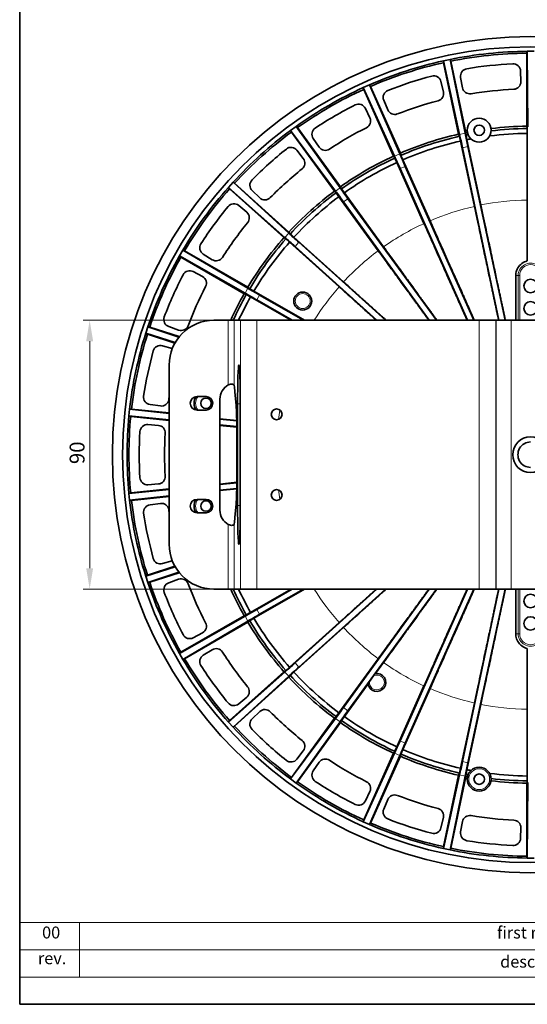
# Model space of a CAD drawing. Units: millimetres. Extents: x 14 to 828, y 14 to 580.
# Drawn here: x 14 to 184, y 14 to 344 of the extents above; entities that cross this region are included whole.
import ezdxf

# ---------------------------------------------------------------- set-up
doc = ezdxf.new("R2010")
doc.units = ezdxf.units.MM
doc.header["$LTSCALE"] = 2
for name, color, linetype, lineweight in [('Border (ISO)', 7, 'Continuous', 35), ('Dimension (ISO)', 7, 'Continuous', 9), ('Symbol (ISO)', 7, 'Continuous', 18), ('Visible (ISO)', 7, 'Continuous', 35), ('Visible Narrow (ISO)', 7, 'Continuous', 18)]:
    doc.layers.add(name, color=color, linetype=linetype, lineweight=lineweight)
doc.styles.add('MoltoLuce 2 mm', font='TSTARPRO-Regular.ttf')
doc.styles.add('MoltoLuce 2_5 mm', font='TSTARPRO-Regular.ttf')
doc.dimstyles.new('Standard (MoltoLuce)', dxfattribs={"dimscale": 2, "dimtxt": 2.5, "dimasz": 3.5, "dimexe": 1.1, "dimexo": 0, "dimgap": 0.8, "dimtad": 1, "dimrnd": 1e-08, "dimtxsty": 'MoltoLuce 2_5 mm', "dimcen": 0.09, "dimdle": 10, "dimclrd": 256, "dimclre": 256, "dimclrt": 256, "dimadec": 1, "dimazin": 2, "dimtfac": 0.8, "dimtdec": 3, "dimtmove": 0, "dimatfit": 3, "dimfxl": 1, "dimtolj": 1, "dimlwd": -1, "dimlwe": -1, "dimarcsym": 0})

# ---------------------------------------------------------------- blocks, each defined once
blk = doc.blocks.new('Borders MoltoLuce')
at = {"layer": 'Border (ISO)'}
for p, q in [((7, 7), (7, 290)), ((413, 7), (7, 7))]:
    blk.add_line(p, q, dxfattribs=at)
blk = doc.blocks.new('*D7')
at = {"layer": 'Defpoints', "color": 0}
for p in [(93.42, 243.04), (37.42, 153.04), (93.42, 153.04)]:
    blk.add_point(p, dxfattribs=at)
at = {"layer": 'Dimension (ISO)'}
for p, q in [((93.42, 243.04), (35.22, 243.04)), ((37.42, 236.04), (37.42, 160.04)), ((93.42, 153.04), (35.22, 153.04))]:
    blk.add_line(p, q, dxfattribs=at)
for points in [[(36.26, 236.04), (38.59, 236.04), (37.42, 243.04)], [(36.26, 160.04), (38.59, 160.04), (37.42, 153.04)]]:
    blk.add_solid(points, dxfattribs=at)
at = {"layer": 'Dimension (ISO)', "insert": (30.71, 194.89), "char_height": 5, "attachment_point": 1, "rotation": 90, "style": 'MoltoLuce 2_5 mm'}
blk.add_mtext('\\A1;90', dxfattribs=at)
blk = doc.blocks.new('REVISIONS-HISTORY')
at = {"layer": 'Symbol (ISO)'}
for p, q in [((7, 20.7), (216, 20.7)), ((7, 20.7), (7, 16.14)), ((17, 20.7), (17, 16.14)), ((171, 20.7), (171, 16.14)), ((193.5, 20.7), (193.5, 16.14)), ((216, 20.7), (216, 16.14)), ((7, 16.14), (216, 16.14)), ((7, 11.57), (7, 16.14)), ((17, 11.57), (17, 16.14)), ((171, 11.57), (171, 16.14)), ((193.5, 11.57), (193.5, 16.14)), ((216, 11.57), (216, 16.14)), ((7, 7), (7, 11.57)), ((7, 11.57), (216, 11.57)), ((216, 7), (216, 11.57)), ((7, 7), (216, 7))]:
    blk.add_line(p, q, dxfattribs=at)
at = {"layer": 'Symbol (ISO)', "char_height": 2, "attachment_point": 7, "style": 'MoltoLuce 2 mm'}
for s, insert in [('00', (10.75, 17.4)), ('first release', (86.89, 17.39)), ('02.05.2023', (175.94, 17.4)), ('rev.', (10.05, 13.09)), ('description', (87.41, 12.52)), ('checked date', (174.27, 12.84)), ('checked by', (198.1, 12.54)), ('REVISIONS-HISTORY', (100.52, 8.26))]:
    blk.add_mtext(s, dxfattribs=dict(at, insert=insert))

msp = doc.modelspace()

# ---------------------------------------------------------------- linework, layer by layer
at = {"layer": 'Visible (ISO)'}
for p, q in [((186.163, 333.108), (183.858, 333.108)), ((183.858, 333.108), (184.062, 307.855)), ((158.056, 330.396), (155.802, 329.916)), ((155.802, 329.917), (161.251, 305.259)), ((158.056, 330.396), (163.107, 305.653)), ((163.364, 305.89), (158.279, 329.815)), ((183.761, 332.493), (183.761, 308.034)), ((155.834, 329.295), (160.919, 305.37)), ((181.739, 322.973), (181.647, 326.473)), ((161.598, 324.365), (162.236, 320.923)), ((131.127, 321.899), (129.021, 320.962)), ((129.021, 320.962), (139.478, 297.976)), ((129.182, 320.361), (139.13, 298.016)), ((131.127, 321.899), (141.212, 298.747)), ((141.414, 299.033), (131.466, 321.378)), ((155.836, 319.563), (155.019, 322.967)), ((135.845, 316.737), (137.185, 313.503)), ((131.207, 310.842), (129.7, 314.001)), ((106.552, 307.99), (104.688, 306.635)), ((104.688, 306.635), (119.696, 286.325)), ((106.552, 307.99), (121.231, 287.44)), ((121.37, 287.762), (106.993, 307.55)), ((183.904, 305.634), (183.884, 307.265)), ((104.97, 306.08), (119.347, 286.292)), ((112.241, 303.921), (114.224, 301.036)), ((161.559, 303.053), (161.199, 304.644)), ((163.404, 305.112), (163.723, 303.513)), ((168.37, 281.651), (163.723, 303.513)), ((183.904, 305.634), (183.904, 283.284)), ((161.559, 303.053), (166.206, 281.191)), ((162.21, 300.819), (174.433, 243.041)), ((176.458, 243.041), (164.037, 301.207)), ((108.931, 297.19), (106.8, 299.968)), ((140.238, 295.882), (139.556, 297.363)), ((141.615, 298.28), (142.259, 296.782)), ((151.35, 276.364), (142.259, 296.782)), ((140.238, 295.882), (149.329, 275.464)), ((141.339, 293.832), (163.895, 243.041)), ((166.056, 243.041), (143.045, 294.592)), ((83.865, 287.562), (102.768, 270.816)), ((85.407, 289.275), (83.866, 287.562)), ((84.257, 287.078), (102.434, 270.712)), ((85.407, 289.275), (104.037, 272.226)), ((104.106, 272.57), (85.93, 288.936)), ((121.722, 287.067), (122.664, 285.736)), ((91.818, 286.478), (94.357, 284.068)), ((120.874, 284.435), (119.899, 285.742)), ((120.874, 284.435), (134.011, 266.354)), ((135.801, 267.654), (122.664, 285.736)), ((153.53, 243.041), (123.888, 283.757)), ((89.979, 279.206), (87.317, 281.479)), ((122.377, 282.659), (151.104, 243.041)), ((183.904, 283.284), (183.908, 262.909)), ((104.596, 271.963), (105.793, 270.857)), ((122.403, 255.902), (105.793, 270.857)), ((104.313, 269.213), (103.087, 270.288)), ((104.313, 269.213), (120.923, 254.258)), ((106.153, 267.788), (133.585, 243.041)), ((136.484, 243.041), (107.403, 269.176)), ((68.615, 266.572), (67.463, 264.576)), ((67.463, 264.577), (89.434, 252.127)), ((67.947, 264.185), (89.129, 251.955)), ((68.615, 266.572), (90.383, 253.77)), ((90.379, 254.12), (69.197, 266.35)), ((75.467, 265.169), (78.452, 263.34)), ((75.18, 257.674), (72.104, 259.344)), ((91.279, 250.88), (89.856, 251.677)), ((90.984, 253.629), (92.385, 252.796)), ((91.279, 250.88), (104.856, 243.041)), ((109.281, 243.041), (92.385, 252.796)), ((108.968, 243.041), (94.309, 251.486)), ((93.375, 249.869), (105.175, 243.041)), ((56.91, 240.875), (56.199, 238.683)), ((56.91, 240.875), (67.295, 237.408)), ((67.42, 237.563), (57.525, 240.778)), ((63.904, 240.927), (67.204, 239.758)), ((83.808, 243.041), (79.011, 243.041)), ((85.806, 243.041), (83.808, 243.041)), ((87.928, 243.041), (85.806, 243.041)), ((87.928, 243.041), (93.425, 243.041)), ((167.843, 243.041), (93.425, 243.041)), ((173.343, 243.041), (167.843, 243.041)), ((173.477, 243.041), (173.343, 243.041)), ((173.477, 243.041), (178.476, 243.041)), ((191.545, 243.041), (178.476, 243.041)), ((56.198, 238.683), (66.039, 235.573)), ((56.753, 238.4), (65.947, 235.413)), ((65.067, 233.57), (61.826, 234.53)), ((64.011, 228.041), (64.011, 168.041)), ((86.456, 214.478), (86.011, 219.117)), ((57.634, 214.81), (61.105, 214.353)), ((73.365, 217.499), (76.365, 217.499)), ((81.011, 216.628), (81.011, 179.454)), ((86.93, 181.041), (86.93, 215.041)), ((87.837, 181.041), (87.837, 215.041)), ((50.804, 213.305), (50.563, 211.013)), ((50.563, 211.013), (64.011, 209.71)), ((50.804, 213.305), (64.011, 211.809)), ((64.011, 212.015), (51.426, 213.338)), ((76.365, 212.999), (73.365, 212.999)), ((51.164, 210.852), (64.011, 209.502)), ((60.421, 207.846), (56.931, 208.121)), ((86.65, 209.491), (81.011, 210.084)), ((86.652, 209.324), (81.011, 209.911)), ((81.011, 208.032), (86.676, 207.431)), ((81.011, 207.86), (86.677, 207.264)), ((86.685, 205.079), (86.685, 191.002)), ((56.931, 187.961), (60.421, 188.236)), ((86.677, 188.818), (81.011, 188.222)), ((86.676, 188.651), (81.011, 188.05)), ((50.563, 185.069), (64.011, 186.372)), ((50.563, 185.069), (50.804, 182.777)), ((64.011, 186.58), (51.164, 185.23)), ((81.011, 186.17), (86.652, 186.758)), ((81.011, 185.998), (86.65, 186.591)), ((50.804, 182.777), (64.011, 184.273)), ((51.426, 182.744), (64.011, 184.066)), ((61.105, 181.728), (57.634, 181.272)), ((73.365, 183.083), (76.365, 183.083)), ((86.456, 181.604), (86.011, 176.965)), ((76.365, 178.583), (73.365, 178.583)), ((61.826, 161.552), (65.067, 162.512)), ((56.198, 157.399), (66.039, 160.509)), ((65.947, 160.669), (56.753, 157.682)), ((56.91, 155.207), (67.295, 158.674)), ((57.525, 155.304), (67.42, 158.519)), ((56.198, 157.399), (56.911, 155.207)), ((67.204, 156.323), (63.904, 155.155)), ((83.808, 153.041), (79.011, 153.041)), ((83.808, 153.041), (85.806, 153.041)), ((85.806, 153.041), (87.928, 153.041)), ((93.425, 153.041), (87.928, 153.041)), ((104.856, 153.041), (91.279, 145.202)), ((92.385, 143.286), (109.281, 153.041)), ((105.175, 153.041), (93.375, 146.213)), ((167.843, 153.041), (93.425, 153.041)), ((94.309, 144.596), (108.968, 153.041)), ((133.585, 153.041), (106.153, 128.294)), ((107.403, 126.906), (136.484, 153.041)), ((151.104, 153.041), (122.377, 113.423)), ((123.888, 112.325), (153.53, 153.041)), ((163.895, 153.041), (141.339, 102.249)), ((143.045, 101.49), (166.056, 153.041)), ((174.433, 153.041), (162.21, 95.263)), ((164.037, 94.875), (176.458, 153.041)), ((167.843, 153.041), (173.343, 153.041)), ((173.343, 153.041), (173.477, 153.041)), ((178.476, 153.041), (173.477, 153.041)), ((191.545, 153.041), (178.476, 153.041)), ((89.856, 144.405), (91.279, 145.202)), ((67.463, 131.505), (89.434, 143.955)), ((89.129, 144.127), (67.947, 131.897)), ((68.615, 129.51), (90.383, 142.312)), ((69.197, 129.732), (90.379, 141.962)), ((92.385, 143.286), (90.984, 142.453)), ((120.923, 141.824), (104.313, 126.869)), ((105.793, 125.225), (122.403, 140.18)), ((72.104, 136.738), (75.18, 138.408)), ((78.452, 132.742), (75.467, 130.913)), ((183.908, 133.173), (183.904, 112.798)), ((67.463, 131.505), (68.616, 129.51)), ((134.011, 129.728), (120.874, 111.646)), ((102.434, 125.37), (84.257, 109.004)), ((103.087, 125.794), (104.313, 126.869)), ((133.119, 124.736), (135.801, 128.428)), ((83.865, 108.52), (102.768, 125.266)), ((85.407, 106.807), (104.037, 123.856)), ((85.93, 107.146), (104.106, 123.512)), ((105.793, 125.225), (104.596, 124.118)), ((131.092, 122.136), (132.452, 124.008)), ((122.664, 110.346), (130.606, 121.277)), ((149.329, 120.618), (140.238, 100.2)), ((142.259, 99.3), (151.35, 119.718)), ((87.317, 114.603), (89.979, 116.876)), ((166.206, 114.891), (161.559, 93.029)), ((163.723, 92.569), (168.37, 114.431)), ((183.904, 90.448), (183.904, 112.798)), ((94.357, 112.014), (91.818, 109.604)), ((104.688, 89.447), (119.696, 109.757)), ((119.347, 109.79), (104.97, 90.002)), ((119.899, 110.34), (120.874, 111.646)), ((122.664, 110.346), (121.722, 109.015)), ((83.865, 108.52), (85.408, 106.808)), ((106.552, 88.092), (121.231, 108.642)), ((106.993, 88.532), (121.37, 108.32)), ((139.556, 98.718), (140.238, 100.2)), ((142.259, 99.3), (141.615, 97.802)), ((106.8, 96.114), (108.931, 98.892)), ((129.021, 75.12), (139.478, 98.106)), ((139.13, 98.066), (129.182, 75.721)), ((131.127, 74.183), (141.212, 97.335)), ((131.466, 74.704), (141.414, 97.049)), ((114.224, 95.046), (112.241, 92.161)), ((161.199, 91.438), (161.559, 93.029)), ((163.723, 92.569), (163.404, 90.97)), ((104.688, 89.447), (106.553, 88.093)), ((155.802, 66.165), (161.251, 90.823)), ((160.919, 90.712), (155.834, 66.787)), ((158.056, 65.686), (163.107, 90.429)), ((158.279, 66.267), (163.364, 90.192)), ((183.884, 88.817), (183.904, 90.448)), ((183.761, 63.589), (183.761, 88.048)), ((183.858, 62.974), (184.062, 88.226)), ((129.7, 82.081), (131.207, 85.24)), ((137.185, 82.579), (135.845, 79.345)), ((155.019, 73.115), (155.836, 76.519)), ((129.021, 75.12), (131.127, 74.183)), ((162.236, 75.159), (161.598, 71.717)), ((181.647, 69.609), (181.739, 73.109)), ((155.802, 66.165), (158.056, 65.686)), ((183.858, 62.974), (186.163, 62.974))]:
    msp.add_line(p, q, dxfattribs=at)
for centre, radius in [((185.011, 198.041), 140), ((185.011, 198.041), 136.57), ((167.803, 306.687), 4), ((167.803, 306.687), 1.75), ((185.011, 254.541), 2.25), ((108.739, 249.487), 3), ((185.011, 247.041), 2.25), ((76.365, 215.249), 1.75), ((100.011, 211.541), 1.8), ((185.011, 198.041), 6), ((100.011, 184.541), 1.8), ((76.365, 180.833), 1.75), ((185.011, 149.041), 2.25), ((185.011, 141.541), 2.25), ((167.803, 89.395), 4), ((167.803, 89.395), 1.75)]:
    msp.add_circle(centre, radius, dxfattribs=at)
for centre, radius, start, end in [((185.011, 198.041), 135.07, 90.48878, 101.51122), ((185.011, 198.041), 135.07, 102.48878, 113.51122), ((185.011, 198.041), 134.458, 90.53266, 101.46734), ((185.011, 198.041), 134.458, 102.53266, 113.46734), ((164.056, 324.821), 2.5, 99.38523, 190.5), ((185.011, 198.041), 131, 92.61477, 99.38523), ((179.148, 326.407), 2.5, 1.5, 92.61477), ((185.011, 198.041), 131, 104.61477, 111.38523), ((152.588, 322.383), 2.5, 13.5, 104.61477), ((185.011, 198.041), 135.07, 114.48878, 125.51122), ((185.011, 198.041), 134.458, 114.53266, 125.46734), ((138.155, 317.694), 2.5, 111.38523, 202.5), ((164.694, 321.379), 2.5, 190.5, 279.35401), ((185.011, 198.041), 122.5, 92.64599, 99.35401), ((179.24, 322.908), 2.5, 272.64599, 1.5), ((185.011, 198.041), 122.5, 104.64599, 111.35401), ((153.405, 318.979), 2.5, 284.64599, 13.5), ((185.011, 198.041), 131, 116.61477, 123.38523), ((127.444, 312.925), 2.5, 25.5, 116.61477), ((139.494, 314.46), 2.5, 202.5, 291.35401), ((128.951, 309.765), 2.5, 296.64599, 25.5), ((185.011, 198.041), 135.07, 126.48878, 137.51122), ((114.301, 305.337), 2.5, 123.38523, 214.5), ((185.011, 198.041), 122.5, 116.64599, 123.35401), ((185.011, 198.041), 110, 90.6511, 96.9164), ((185.011, 198.041), 109.23, 90.59119, 96.94822), ((185.011, 198.041), 134.458, 126.53266, 137.46734), ((185.011, 198.041), 110, 102.6511, 113.3489), ((185.011, 198.041), 109.23, 102.59119, 113.40881), ((185.011, 198.041), 110, 101.0836, 101.3489), ((185.011, 198.041), 109.23, 101.05178, 101.40881), ((185.011, 198.041), 107.599, 100.68489, 101.41096), ((185.011, 198.041), 107.599, 90.58904, 97.31511), ((185.011, 198.041), 131, 128.61477, 135.38523), ((104.816, 298.446), 2.5, 37.5, 128.61477), ((116.284, 302.452), 2.5, 214.5, 303.35401), ((185.011, 198.041), 107.599, 102.58904, 113.41096), ((106.947, 295.668), 2.5, 308.64599, 37.5), ((185.011, 198.041), 110, 114.6511, 125.3489), ((185.011, 198.041), 109.23, 114.59119, 125.40881), ((185.011, 198.041), 122.5, 128.64599, 135.35401), ((185.011, 198.041), 107.599, 114.58904, 125.41096), ((185.011, 198.041), 135.07, 138.48878, 149.51122), ((185.011, 198.041), 134.458, 138.53266, 149.46734), ((93.538, 288.291), 2.5, 135.38523, 226.5), ((96.078, 285.882), 2.5, 226.5, 315.35401), ((185.011, 198.041), 110, 126.6511, 137.3489), ((185.011, 198.041), 109.23, 126.59119, 137.40881), ((185.011, 198.041), 107.599, 126.58904, 137.41096), ((185.011, 198.041), 131, 140.61477, 147.38523), ((85.693, 279.578), 2.5, 49.5, 140.61477), ((88.355, 277.305), 2.5, 320.64599, 49.5), ((185.011, 198.041), 122.5, 140.64599, 147.35401), ((185.011, 198.041), 110, 138.6511, 149.3489), ((76.773, 267.301), 2.5, 147.38523, 238.5), ((185.011, 198.041), 109.23, 138.59119, 149.40881), ((185.011, 198.041), 107.599, 138.58904, 149.41096), ((185.011, 198.041), 135.07, 150.48878, 161.51122), ((185.011, 198.041), 134.458, 150.53266, 161.46734), ((79.758, 265.472), 2.5, 238.5, 327.35401), ((185.011, 198.041), 131, 152.61477, 159.38523), ((70.911, 257.147), 2.5, 61.5, 152.61477), ((73.988, 255.477), 2.5, 332.64599, 61.5), ((185.011, 198.041), 122.5, 152.64599, 159.35401), ((185.011, 198.041), 110, 150.6511, 155.85226), ((185.011, 198.041), 109.23, 150.59119, 155.67096), ((185.011, 198.041), 107.599, 150.58904, 155.27774), ((64.739, 243.284), 2.5, 159.38523, 250.5), ((79.011, 228.041), 15, 90, 180), ((68.038, 242.115), 2.5, 250.5, 339.35401), ((185.011, 198.041), 135.07, 162.48878, 173.51122), ((185.011, 198.041), 134.458, 162.53266, 173.46734), ((61.116, 232.133), 2.5, 73.5, 164.61477), ((185.011, 198.041), 131, 164.61477, 171.38523), ((57.96, 217.289), 2.5, 171.38523, 262.5), ((61.431, 216.832), 2.5, 262.5, 351.35401), ((185.011, 198.041), 122.5, 171.02442, 171.35401), ((73.365, 215.249), 2.25, 90, 270), ((76.365, 215.249), 4, 146.17378, 213.82622), ((76.365, 215.249), 2.25, 270, 90), ((185.011, 198.041), 135.07, 174.48878, 185.51122), ((185.011, 198.041), 134.458, 174.53266, 185.46734), ((56.735, 205.629), 2.5, 85.5, 176.61477), ((60.225, 205.354), 2.5, 356.64599, 85.5), ((185.011, 198.041), 131, 176.61477, 183.38523), ((185.011, 198.041), 122.5, 176.64599, 183.35401), ((185.011, 198.041), 4.25, 89.90518, 269.99968), ((56.735, 190.453), 2.5, 183.38523, 274.5), ((60.225, 190.728), 2.5, 274.5, 3.35401), ((185.011, 198.041), 135.07, 186.48878, 197.51122), ((185.011, 198.041), 134.458, 186.53266, 197.46734), ((61.431, 179.25), 2.5, 8.64599, 97.5), ((73.365, 180.833), 2.25, 90, 270), ((76.365, 180.833), 4, 146.17378, 213.82622), ((76.365, 180.833), 2.25, 270, 90), ((57.96, 178.793), 2.5, 97.5, 188.61477), ((185.011, 198.041), 131, 188.61477, 195.38523), ((185.011, 198.041), 122.5, 188.64599, 188.97558), ((79.011, 168.041), 15, 180, 270), ((61.116, 163.949), 2.5, 195.38523, 286.5), ((185.011, 198.041), 135.07, 198.48878, 209.51122), ((185.011, 198.041), 134.458, 198.53266, 209.46734), ((64.739, 152.798), 2.5, 109.5, 200.61477), ((68.038, 153.967), 2.5, 20.64599, 109.5), ((185.011, 198.041), 131, 200.61477, 207.38523), ((185.011, 198.041), 122.5, 200.64599, 207.35401), ((185.011, 198.041), 110, 204.14774, 209.3489), ((185.011, 198.041), 109.23, 204.32904, 209.40881), ((185.011, 198.041), 107.599, 204.72226, 209.41096), ((185.011, 198.041), 110, 210.6511, 221.3489), ((185.011, 198.041), 109.23, 210.59119, 221.40881), ((185.011, 198.041), 107.599, 210.58904, 221.41096), ((73.988, 140.605), 2.5, 298.5, 27.35401), ((70.911, 138.935), 2.5, 207.38523, 298.5), ((79.758, 130.61), 2.5, 32.64599, 121.5), ((185.011, 198.041), 122.5, 212.64599, 219.35401), ((185.011, 198.041), 135.07, 210.48878, 221.51122), ((185.011, 198.041), 134.458, 210.53266, 221.46734), ((76.773, 128.781), 2.5, 121.5, 212.61477), ((185.011, 198.041), 131, 212.61477, 219.38523), ((185.011, 198.041), 110, 222.6511, 233.3489), ((185.011, 198.041), 109.23, 222.59119, 233.40881), ((185.011, 198.041), 107.599, 222.58904, 233.41096), ((133.565, 121.77), 3, 186.5714, 101.4286), ((88.355, 118.777), 2.5, 310.5, 39.35401), ((85.693, 116.504), 2.5, 219.38523, 310.5), ((96.078, 110.2), 2.5, 44.64599, 133.5), ((93.538, 107.791), 2.5, 133.5, 224.61477), ((185.011, 198.041), 122.5, 224.64599, 231.35401), ((185.011, 198.041), 109.23, 234.59119, 245.40881), ((185.011, 198.041), 107.599, 234.58904, 245.41096), ((185.011, 198.041), 135.07, 222.48878, 233.51122), ((185.011, 198.041), 134.458, 222.53266, 233.46734), ((185.011, 198.041), 131, 224.61477, 231.38523), ((185.011, 198.041), 110, 234.6511, 245.3489), ((106.947, 100.414), 2.5, 322.5, 51.35401), ((185.011, 198.041), 107.599, 246.58904, 257.41096), ((104.816, 97.636), 2.5, 231.38523, 322.5), ((116.284, 93.63), 2.5, 56.64599, 145.5), ((185.011, 198.041), 122.5, 236.64599, 243.35401), ((185.011, 198.041), 110, 246.6511, 257.3489), ((185.011, 198.041), 109.23, 246.59119, 257.40881), ((185.011, 198.041), 107.599, 258.58904, 259.31511), ((114.301, 90.745), 2.5, 145.5, 236.61477), ((185.011, 198.041), 110, 258.6511, 258.9164), ((185.011, 198.041), 109.23, 258.59119, 258.94822), ((185.011, 198.041), 107.599, 262.68489, 269.41096), ((185.011, 198.041), 109.23, 263.05178, 269.40881), ((185.011, 198.041), 135.07, 234.48878, 245.51122), ((185.011, 198.041), 134.458, 234.53266, 245.46734), ((185.011, 198.041), 131, 236.61477, 243.38523), ((128.951, 86.317), 2.5, 334.5, 63.35401), ((185.011, 198.041), 110, 263.0836, 269.3489), ((139.494, 81.622), 2.5, 68.64599, 157.5), ((185.011, 198.041), 122.5, 248.64599, 255.35401), ((127.444, 83.157), 2.5, 243.38523, 334.5), ((138.155, 78.388), 2.5, 157.5, 248.61477), ((153.405, 77.103), 2.5, 346.5, 75.35401), ((185.011, 198.041), 131, 248.61477, 255.38523), ((164.694, 74.703), 2.5, 80.64599, 169.5), ((185.011, 198.041), 122.5, 260.64599, 267.35401), ((185.011, 198.041), 135.07, 246.48878, 257.51122), ((185.011, 198.041), 134.458, 246.53266, 257.46734), ((152.588, 73.699), 2.5, 255.38523, 346.5), ((179.24, 73.174), 2.5, 358.5, 87.35401), ((164.056, 71.261), 2.5, 169.5, 260.61477), ((179.148, 69.675), 2.5, 267.38523, 358.5), ((185.011, 198.041), 134.458, 258.53266, 269.46734), ((185.011, 198.041), 131, 260.61477, 267.38523), ((185.011, 198.041), 135.07, 258.48878, 269.51122)]:
    msp.add_arc(centre, radius, start, end, dxfattribs=at)
for centre, major_axis, ratio, start_param, end_param in [((161.988, 301.326), (-1.663, 7.825), 0.0139635, 4.6446129, 5.2359877), ((164.033, 301.761), (1.663, -7.825), 0.0139635, 4.1887902, 4.780165), ((141.017, 294.282), (-3.254, 7.308), 0.0139635, 4.6446129, 5.2359878), ((142.927, 295.133), (3.254, -7.308), 0.0139635, 4.1887902, 4.780165), ((123.66, 284.261), (4.702, -6.472), 0.0139635, 4.1887902, 4.780165), ((121.969, 283.032), (-4.702, 6.472), 0.0139635, 4.6446129, 5.2359878), ((105.676, 268.068), (-5.945, 5.353), 0.0139635, 4.6446129, 5.2359878), ((107.075, 269.622), (5.945, -5.353), 0.0139635, 4.1887902, 4.780165), ((92.85, 250.043), (-6.928, 4), 0.0139635, 4.6446129, 5.2359878), ((93.895, 251.854), (6.928, -4), 0.0139635, 4.1887902, 4.780165), ((87.384, 215.041), (0, 13), 0.0348995, 4.712389, 7.8539816), ((86.011, 216.628), (0, 5.321), 0.9396926, 0.4562795, 1.5707963), ((30.594, -4142.516), (0.044, 4641.223), 0.034903, 5.9343152, 5.9356569), ((86.336, 205.079), (0, 10.001), 0.0348967, 4.712389, 5.9343412), ((86.336, 191.002), (0, -10.001), 0.0348967, 0.3488441, 1.5707963), ((86.011, 179.454), (0, -5.321), 0.9396926, 4.712389, 5.8269059), ((87.384, 181.041), (0, -13), 0.0348995, 4.712389, 7.8539816), ((30.594, 4538.598), (0.044, -4641.223), 0.034903, 0.3475284, 0.3488701), ((92.85, 146.039), (6.928, 4), 0.0139635, 4.1887902, 4.780165), ((93.895, 144.228), (-6.928, -4), 0.0139635, 4.6446129, 5.2359878), ((105.676, 128.014), (5.945, 5.353), 0.0139635, 4.1887902, 4.780165), ((107.075, 126.46), (-5.945, -5.353), 0.0139635, 4.6446129, 5.2359878), ((121.969, 113.05), (4.702, 6.472), 0.0139635, 4.1887902, 4.780165), ((123.66, 111.821), (-4.702, -6.472), 0.0139635, 4.6446129, 5.2359878), ((141.017, 101.8), (3.254, 7.308), 0.0139635, 4.1887902, 4.780165), ((142.927, 100.949), (-3.254, -7.308), 0.0139635, 4.6446129, 5.2359878), ((161.988, 94.756), (1.663, 7.825), 0.0139635, 4.1887902, 4.780165), ((164.033, 94.321), (-1.663, -7.825), 0.0139635, 4.6446129, 5.2359878)]:
    msp.add_ellipse(centre, major_axis=major_axis, ratio=ratio, start_param=start_param, end_param=end_param, dxfattribs=at)
for points, weights in [([(183.858, 333.108), (183.809, 332.799), (183.761, 332.493)], [1.00001366203, 1.00001056363, 1.00000243216]), ([(155.802, 329.917), (155.818, 329.605), (155.834, 329.295)], [1.00001366113, 1.00001056294, 1.000002432]), ([(158.056, 330.396), (158.168, 330.104), (158.279, 329.815)], [1.00001358192, 1.0000105187, 1.00000242216]), ([(129.021, 320.962), (129.102, 320.66), (129.182, 320.361)], [1.00001366131, 1.00001056307, 1.00000243203]), ([(131.126, 321.899), (131.297, 321.637), (131.466, 321.378)], [1.0000135819, 1.00001051869, 1.00000242215]), ([(104.688, 306.635), (104.83, 306.357), (104.97, 306.08)], [1.00001366099, 1.00001056282, 1.00000243198]), ([(106.552, 307.99), (106.773, 307.769), (106.993, 307.55)], [1.00001358278, 1.00001051937, 1.00000242231]), ([(160.919, 305.37), (161.06, 305.006), (161.199, 304.644)], [1.00000367915, 1.00001926072, 1.0000228059]), ([(139.13, 298.016), (139.344, 297.689), (139.556, 297.363)], [1.00000367916, 1.00001926077, 1.00002280596]), ([(141.615, 298.28), (141.515, 298.655), (141.414, 299.033)], [1.00002280574, 1.00001926058, 1.00000367913]), ([(83.865, 287.562), (84.062, 287.319), (84.257, 287.078)], [1.00001366111, 1.00001056292, 1.000002432]), ([(85.407, 289.275), (85.669, 289.105), (85.93, 288.936)], [1.00001358288, 1.00001051945, 1.00000242233]), ([(121.722, 287.067), (121.547, 287.413), (121.37, 287.762)], [1.00002280554, 1.00001926041, 1.00000367909]), ([(119.347, 286.292), (119.624, 286.016), (119.899, 285.742)], [1.00000367915, 1.00001926069, 1.00002280587]), ([(102.434, 270.712), (102.762, 270.499), (103.087, 270.288)], [1.00000367912, 1.00001926057, 1.00002280573]), ([(104.596, 271.963), (104.352, 272.265), (104.106, 272.57)], [1.00002280554, 1.00001926041, 1.00000367909]), ([(153.677, 243.041), (146.679, 252.675), (135.801, 267.654)], [2.52586151754, 2.08254280948, 1.63606532385]), ([(67.463, 264.576), (67.706, 264.38), (67.947, 264.185)], [1.00001366124, 1.00001056302, 1.00000243202]), ([(68.615, 266.572), (68.907, 266.46), (69.197, 266.35)], [1.00001358188, 1.00001051867, 1.00000242215]), ([(134.011, 266.354), (144.206, 252.327), (150.955, 243.041)], [1.6236786842, 2.03169000216, 2.43704325946]), ([(180.022, 258.041), (180.026, 249.479), (180.028, 243.041)], [1.94139416261, 2.23388896348, 2.51846754431]), ([(90.984, 253.629), (90.682, 253.874), (90.379, 254.12)], [1.00002280544, 1.00001926033, 1.00000367908]), ([(120.923, 254.258), (127.833, 248.038), (133.384, 243.041)], [1.59338306171, 1.78564744981, 1.97731038993]), ([(136.681, 243.041), (130.449, 248.655), (122.403, 255.902)], [2.04947964478, 1.82186110326, 1.59339328812]), ([(89.129, 251.955), (89.494, 251.815), (89.856, 251.677)], [1.00000367916, 1.00001926074, 1.00002280592]), ([(56.91, 240.875), (57.219, 240.826), (57.525, 240.778)], [1.00001358176, 1.00001051858, 1.00000242213]), ([(56.198, 238.683), (56.477, 238.541), (56.753, 238.4)], [1.00001366149, 1.00001056321, 1.00000243207]), ([(50.563, 211.013), (50.865, 210.932), (51.164, 210.852)], [1.00001366237, 1.00001056389, 1.00000243222]), ([(50.804, 213.305), (51.116, 213.322), (51.426, 213.338)], [1.00001358173, 1.00001051856, 1.00000242212]), ([(50.563, 185.069), (50.865, 185.15), (51.164, 185.23)], [1.00001358158, 1.00001051844, 1.0000024221]), ([(50.804, 182.777), (51.116, 182.76), (51.426, 182.744)], [1.000013582, 1.00001051875, 1.00000242217]), ([(56.198, 157.399), (56.477, 157.541), (56.753, 157.682)], [1.00001366234, 1.00001056388, 1.00000243221]), ([(56.911, 155.207), (57.219, 155.256), (57.525, 155.304)], [1.00001358195, 1.00001051872, 1.00000242217]), ([(133.384, 153.041), (127.833, 148.044), (120.923, 141.824)], [1.9773051189, 1.78564268966, 1.59337881405]), ([(122.403, 140.18), (130.449, 147.427), (136.681, 153.041)], [1.59339753595, 1.8218659601, 2.04948510837]), ([(150.955, 153.041), (144.206, 143.755), (134.011, 129.728)], [2.43703932728, 2.03168672398, 1.62367606429]), ([(135.801, 128.428), (146.679, 143.406), (153.677, 153.041)], [1.63606813027, 2.08254638169, 2.52586585012]), ([(180.028, 153.041), (180.026, 146.603), (180.022, 138.041)], [2.51846754431, 2.23388857636, 1.94139336683]), ([(89.856, 144.405), (89.494, 144.267), (89.129, 144.127)], [1.00002295915, 1.00001934497, 1.00000369469]), ([(90.379, 141.962), (90.682, 142.208), (90.984, 142.453)], [1.00000367914, 1.00001926065, 1.00002280582]), ([(67.463, 131.505), (67.706, 131.702), (67.947, 131.897)], [1.00001366207, 1.00001056367, 1.00000243217]), ([(68.615, 129.51), (68.907, 129.622), (69.197, 129.732)], [1.00001358178, 1.00001051859, 1.00000242214]), ([(103.087, 125.794), (102.762, 125.583), (102.434, 125.37)], [1.00002295908, 1.00001934491, 1.00000369468]), ([(104.106, 123.512), (104.352, 123.816), (104.596, 124.118)], [1.00000367917, 1.00001926081, 1.00002280601]), ([(83.865, 108.52), (84.062, 108.763), (84.257, 109.004)], [1.00001366119, 1.00001056299, 1.00000243201]), ([(119.899, 110.34), (119.624, 110.065), (119.347, 109.79)], [1.0000229604, 1.00001934602, 1.00000369489]), ([(121.37, 108.32), (121.547, 108.669), (121.722, 109.015)], [1.00000367892, 1.00001925952, 1.00002280448]), ([(85.407, 106.807), (85.669, 106.977), (85.93, 107.146)], [1.00001358195, 1.00001051872, 1.00000242217]), ([(139.556, 98.718), (139.344, 98.393), (139.13, 98.066)], [1.00002296061, 1.0000193462, 1.00000369493]), ([(141.414, 97.049), (141.515, 97.427), (141.615, 97.802)], [1.00000367915, 1.0000192607, 1.00002280588]), ([(104.688, 89.447), (104.83, 89.725), (104.97, 90.002)], [1.00001366124, 1.00001056303, 1.00000243202]), ([(161.199, 91.438), (161.06, 91.076), (160.919, 90.712)], [1.00002295917, 1.00001934499, 1.0000036947]), ([(106.553, 88.092), (106.773, 88.313), (106.993, 88.532)], [1.00001358273, 1.00001051932, 1.0000024223]), ([(129.021, 75.12), (129.102, 75.422), (129.182, 75.721)], [1.00001366114, 1.00001056295, 1.000002432]), ([(131.127, 74.183), (131.297, 74.445), (131.466, 74.704)], [1.00001358179, 1.00001051859, 1.00000242214]), ([(155.802, 66.165), (155.818, 66.477), (155.834, 66.787)], [1.00001366126, 1.00001056305, 1.00000243202]), ([(158.056, 65.686), (158.168, 65.978), (158.279, 66.267)], [1.00001358204, 1.00001051879, 1.00000242218]), ([(183.858, 62.974), (183.809, 63.283), (183.761, 63.589)], [1.00001358208, 1.00001051883, 1.00000242219])]:
    msp.add_rational_spline(points, weights, degree=2, dxfattribs=at)
for points, knots in [([(183.761, 308.034), (183.774, 307.948), (183.788, 307.863), (183.802, 307.778), (183.815, 307.692), (183.829, 307.607), (183.843, 307.521), (183.856, 307.436), (183.87, 307.35), (183.884, 307.265)], [0, 0, 0, 0, 0.3333333, 0.3333333, 0.3333333, 0.6666667, 0.6666667, 0.6666667, 1, 1, 1, 1]), ([(163.404, 305.112), (163.4, 305.199), (163.395, 305.285), (163.391, 305.372), (163.386, 305.458), (163.382, 305.544), (163.378, 305.631), (163.373, 305.717), (163.369, 305.804), (163.364, 305.89)], [0, 0, 0, 0, 0.3333333, 0.3333333, 0.3333333, 0.6666667, 0.6666667, 0.6666667, 1, 1, 1, 1]), ([(180.022, 258.041), (180.023, 258.578), (180.111, 259.135), (180.518, 260.322), (180.891, 260.934), (181.787, 261.907), (182.365, 262.33), (183.297, 262.739), (183.601, 262.838), (183.908, 262.909)], [0.04081433, 0.04081433, 0.04081433, 0.04081433, 0.1983687, 0.1983687, 0.39673739, 0.39673739, 0.5951475, 0.5951475, 0.68535593, 0.68535593, 0.68535593, 0.68535593]), ([(83.808, 221.405), (84.04, 221.526), (84.304, 221.621), (84.803, 221.71), (85.038, 221.705), (85.405, 221.634), (85.558, 221.565), (85.75, 221.409), (85.798, 221.324), (85.806, 221.242)], [-0.96768715, -0.96768715, -0.96768715, -0.96768715, -0.88906278, -0.88906278, -0.81043841, -0.81043841, -0.7317995, -0.7317995, -0.66053988, -0.66053988, -0.66053988, -0.66053988]), ([(85.806, 174.84), (85.798, 174.758), (85.75, 174.673), (85.558, 174.517), (85.405, 174.448), (85.038, 174.377), (84.803, 174.372), (84.304, 174.461), (84.04, 174.556), (83.808, 174.677)], [0.00737929, 0.00737929, 0.00737929, 0.00737929, 0.07863891, 0.07863891, 0.15727783, 0.15727783, 0.23590219, 0.23590219, 0.31452656, 0.31452656, 0.31452656, 0.31452656]), ([(183.908, 133.173), (183.601, 133.244), (183.297, 133.343), (182.365, 133.752), (181.787, 134.175), (180.891, 135.148), (180.518, 135.76), (180.111, 136.947), (180.023, 137.504), (180.022, 138.041)], [0.90175928, 0.90175928, 0.90175928, 0.90175928, 0.99196771, 0.99196771, 1.19037781, 1.19037781, 1.38874651, 1.38874651, 1.54629825, 1.54629825, 1.54629825, 1.54629825]), ([(130.585, 121.426), (130.584, 121.427), (130.593, 121.441), (130.624, 121.485), (130.654, 121.528), (130.723, 121.626), (130.779, 121.704), (130.908, 121.883), (131.008, 122.021), (131.092, 122.136)], [0.21406997, 0.21406997, 0.21406997, 0.21406997, 0.22977356, 0.22977356, 0.24917844, 0.24917844, 0.2756818, 0.2756818, 0.31848981, 0.31848981, 0.31848981, 0.31848981]), ([(132.97, 124.71), (132.969, 124.71), (132.959, 124.697), (132.926, 124.654), (132.895, 124.613), (132.823, 124.516), (132.766, 124.439), (132.636, 124.261), (132.536, 124.123), (132.452, 124.008)], [-0.64077408, -0.64077408, -0.64077408, -0.64077408, -0.62507048, -0.62507048, -0.60566561, -0.60566561, -0.57916225, -0.57916225, -0.53635423, -0.53635423, -0.53635423, -0.53635423]), ([(163.364, 90.192), (163.369, 90.278), (163.373, 90.365), (163.378, 90.451), (163.382, 90.537), (163.386, 90.624), (163.391, 90.71), (163.395, 90.797), (163.4, 90.883), (163.404, 90.97)], [0, 0, 0, 0, 0.3333333, 0.3333333, 0.3333333, 0.6666667, 0.6666667, 0.6666667, 1, 1, 1, 1]), ([(183.884, 88.817), (183.87, 88.732), (183.856, 88.646), (183.843, 88.561), (183.829, 88.475), (183.815, 88.39), (183.802, 88.304), (183.788, 88.219), (183.774, 88.134), (183.761, 88.048)], [0, 0, 0, 0, 0.3333333, 0.3333333, 0.3333333, 0.6666667, 0.6666667, 0.6666667, 1, 1, 1, 1])]:
    msp.add_open_spline(points, degree=3, knots=knots, dxfattribs=at)
for points, weights, knots in [([(166.206, 281.191), (170.391, 261.517), (173.694, 245.992), (174.322, 243.041)], [1.84367550252, 2.40357630869, 3.16101528274, 3.36237901565], [-31.52752491, -31.52752491, -31.52752491, -31.40378076, -31.35879424, -31.35879424, -31.35879424]), ([(176.569, 243.041), (175.889, 246.245), (172.527, 262.076), (168.37, 281.651)], [3.40447532124, 3.18217782124, 2.40593562388, 1.84833857365], [31.4346328, 31.4346328, 31.4346328, 31.48430807, 31.60754307, 31.60754307, 31.60754307]), ([(149.329, 275.464), (158.299, 255.326), (163.678, 243.251), (163.771, 243.041)], [1.75741100987, 2.35991781325, 2.9704988259, 2.98392547042], [-30.04722793, -30.04722793, -30.04722793, -29.9140674, -29.91107275, -29.91107275, -29.91107275]), ([(166.179, 243.041), (165.84, 243.804), (160.23, 256.409), (151.35, 276.364)], [3.05797566234, 3.00764960864, 2.36444239755, 1.76634885362], [30.05718653, 30.05718653, 30.05718653, 30.06841609, 30.20060124, 30.20060124, 30.20060124]), ([(163.771, 153.041), (163.678, 152.831), (158.299, 140.756), (149.329, 120.618)], [2.98392015892, 2.9704961316, 2.35991622954, 1.75740788151], [29.91101931, 29.91101931, 29.91101931, 29.91401338, 30.04717425, 30.04717425, 30.04717425]), ([(151.35, 119.718), (160.23, 139.673), (165.84, 152.278), (166.179, 153.041)], [1.76635211528, 2.36444404864, 3.00765247321, 3.05798130888], [-30.20065721, -30.20065721, -30.20065721, -30.06847241, -30.05724224, -30.05724224, -30.05724224]), ([(174.322, 153.041), (173.694, 150.09), (170.391, 134.565), (166.206, 114.891)], [3.36237270888, 3.1610120827, 2.40357455893, 1.84367204425], [31.35873522, 31.35873522, 31.35873522, 31.40372104, 31.52746557, 31.52746557, 31.52746557]), ([(168.37, 114.431), (172.527, 134.006), (175.889, 149.837), (176.569, 153.041)], [1.84834210102, 2.40593740856, 3.18218111809, 3.40448181834], [-31.60760359, -31.60760359, -31.60760359, -31.48436898, -31.434693, -31.434693, -31.434693])]:
    msp.add_rational_spline(points, weights, degree=2, knots=knots, dxfattribs=at)
at = {"layer": 'Visible Narrow (ISO)'}
for p, q in [((161.251, 305.259), (163.107, 305.653)), ((164.037, 301.207), (162.21, 300.819)), ((139.478, 297.976), (141.212, 298.747)), ((143.045, 294.592), (141.339, 293.832)), ((119.696, 286.325), (121.231, 287.44)), ((123.888, 283.757), (122.377, 282.659)), ((102.768, 270.816), (104.037, 272.226)), ((107.403, 269.176), (106.153, 267.788)), ((180.867, 258.041), (180.022, 258.041)), ((180.867, 258.041), (181.366, 258.041)), ((180.867, 243.041), (180.867, 258.041)), ((181.366, 258.041), (181.366, 243.041)), ((89.434, 252.127), (90.383, 253.77)), ((94.309, 251.486), (93.375, 249.869)), ((83.808, 221.405), (83.808, 243.041)), ((85.806, 243.041), (85.806, 221.242)), ((87.928, 153.041), (87.928, 243.041)), ((93.425, 243.041), (93.425, 153.041)), ((167.843, 153.041), (167.843, 243.041)), ((173.343, 243.041), (173.343, 153.041)), ((173.477, 153.041), (173.477, 243.041)), ((178.476, 243.041), (178.476, 153.041)), ((87.837, 215.041), (86.93, 215.041)), ((86.93, 181.041), (87.837, 181.041)), ((85.806, 174.84), (85.806, 153.041)), ((83.808, 153.041), (83.808, 174.677)), ((180.867, 138.041), (180.867, 153.041)), ((181.366, 153.041), (181.366, 138.041)), ((93.375, 146.213), (94.309, 144.596)), ((90.383, 142.312), (89.434, 143.955)), ((180.022, 138.041), (180.867, 138.041)), ((181.366, 138.041), (180.867, 138.041)), ((106.153, 128.294), (107.403, 126.906)), ((104.037, 123.856), (102.768, 125.266)), ((122.377, 113.423), (123.888, 112.325)), ((121.231, 108.642), (119.696, 109.757)), ((141.339, 102.249), (143.045, 101.49)), ((141.212, 97.335), (139.478, 98.106)), ((162.21, 95.263), (164.037, 94.875)), ((163.107, 90.429), (161.251, 90.823))]:
    msp.add_line(p, q, dxfattribs=at)
for centre, radius in [((108.739, 249.487), 2.5), ((167.803, 89.395), 3.5)]:
    msp.add_circle(centre, radius, dxfattribs=at)
for centre, radius, start, end in [((185.011, 198.041), 85.25, 102.74347, 113.25653), ((185.011, 198.041), 85.25, 90.74347, 101.25653), ((185.011, 198.041), 85.25, 114.74347, 125.25653), ((185.011, 198.041), 85.25, 126.74347, 137.25653), ((185.011, 258.041), 4.144, 359.99998, 180.00005), ((185.011, 258.041), 3.644, 0, 180), ((185.011, 198.041), 85.25, 138.74347, 148.13907), ((76.365, 215.249), 3.5, 139.9948, 220.0052), ((185.011, 198.041), 85.25, 169.90203, 172.04888), ((185.011, 198.041), 85.25, 187.95112, 190.09797), ((76.365, 180.833), 3.5, 139.9948, 220.0052), ((185.011, 198.041), 85.25, 211.86093, 221.25653), ((185.011, 198.041), 85.25, 222.74347, 233.25653), ((185.011, 138.041), 4.144, 179.99995, 0.00002), ((185.011, 138.041), 3.644, 180, 0), ((185.011, 198.041), 85.25, 234.74347, 245.25653), ((133.565, 121.77), 2.5, 171.56151, 116.43849), ((185.011, 198.041), 85.25, 246.74347, 257.25653), ((185.011, 198.041), 85.25, 258.74347, 269.25653)]:
    msp.add_arc(centre, radius, start, end, dxfattribs=at)

# ---------------------------------------------------------------- block references
at = {"xscale": 2, "yscale": 2, "zscale": 2}
msp.add_blockref('Borders MoltoLuce', (0, 0), dxfattribs=at)
at = {"layer": 'Symbol (ISO)', "xscale": 2, "yscale": 2, "zscale": 2}
msp.add_blockref('REVISIONS-HISTORY', (0, 0), dxfattribs=at)

# ---------------------------------------------------------------- dimensions: what is measured, and where the dimension line sits
at = {"layer": 'Dimension (ISO)'}
dim = msp.add_linear_dim(base=(37.425, 153.041), p1=(93.425, 243.041), p2=(93.425, 153.041), angle=90, dimstyle='Standard (MoltoLuce)', override={"dimgap": 0.8, "dimdec": 2, "dimtol": 0, "dimlim": 0, "dimtp": 0, "dimtm": 0, "dimtdec": 3, "dimtofl": 0, "dimatfit": 1}, dxfattribs=at)
dim.commit()
dim.dimension.update_dxf_attribs({"geometry": '*D7', "text_midpoint": (37.425, 198.041), "dimtype": 160})

doc.saveas('drawing.dxf')
